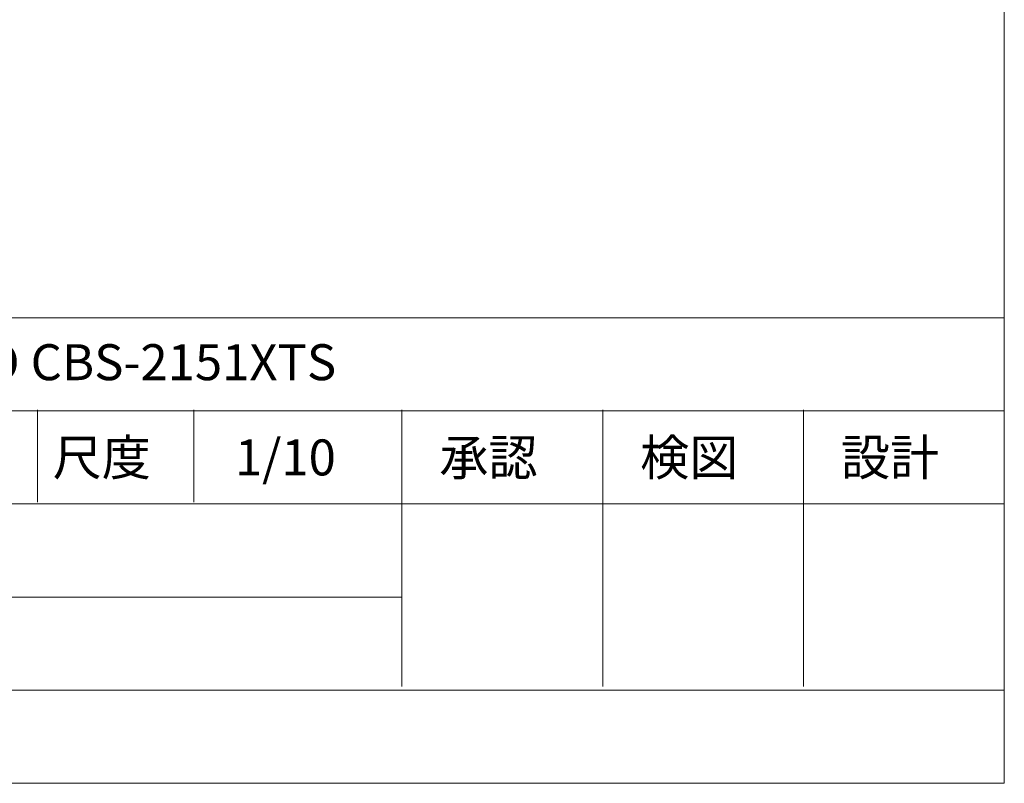
# Model space of a CAD drawing. Units: millimetres. Extents: x -1382 to 1454, y -948 to 948.
# Drawn here: x 718 to 1380, y -948 to -434 of the extents above; entities that cross this region are included whole.
import ezdxf

# ---------------------------------------------------------------- set-up
doc = ezdxf.new("R2010")
doc.units = ezdxf.units.MM
doc.header["$LTSCALE"] = 25.4
doc.layers.add('一般', color=7, linetype='Continuous', lineweight=5)
doc.styles.get("Standard").update_dxf_attribs({"font": 'txt', "bigfont": 'BIGFONT.SHX'})

# ---------------------------------------------------------------- blocks, each defined once
blk = doc.blocks.new('グループ-13-1')
at = {"layer": '一般', "color": 7, "lineweight": 5}
for p, q in [((1380.89, -947.9), (1380.89, 947.9)), ((440.89, -634.9), (1380.89, -634.9)), ((440.89, -697.5), (1380.89, -697.5)), ((730.89, -758.9), (730.89, -696.9)), ((835.89, -758.9), (835.89, -696.9)), ((975.89, -882.9), (975.89, -696.9)), ((1110.89, -882.9), (1110.89, -696.9)), ((1245.89, -882.9), (1245.89, -696.9)), ((440.89, -760.1), (1380.89, -760.1)), ((440.89, -822.7), (975.89, -822.7)), ((440.89, -885.3), (1380.89, -885.3)), ((-1380.89, -947.9), (1380.89, -947.9))]:
    blk.add_line(p, q, dxfattribs=at)
at = {"layer": '一般', "color": 7, "char_height": 24.1846, "attachment_point": 4, "line_spacing_factor": 0.25}
for s, insert in [('{\\fMS UI Gothic|b0|i0|c128|p0;尺度}', (741.06, -728.8)), ('{\\fMS UI Gothic|b0|i0|c128|p0;1/10}', (863.56, -728.8)), ('{\\fMS UI Gothic|b0|i0|c128|p0;承認}', (1001.06, -728.8)), ('{\\fMS UI Gothic|b0|i0|c128|p0;検図}', (1136.06, -728.8)), ('{\\fMS UI Gothic|b0|i0|c128|p0;設計}', (1271.06, -728.8))]:
    blk.add_mtext(s, dxfattribs=dict(at, insert=insert))

msp = doc.modelspace()

# ---------------------------------------------------------------- block references
at = {"layer": '一般', "color": 7}
msp.add_blockref('グループ-13-1', (-0.84, 0.28), dxfattribs=at)

# ---------------------------------------------------------------- texts
at = {"layer": '一般', "color": 7, "insert": (615.05, -664.49), "char_height": 24.1846, "attachment_point": 4, "line_spacing_factor": 0.25}
msp.add_mtext('{\\fMS UI Gothic|b0|i0|c128|p0;FETCO CBS-2151XTS}', dxfattribs=at)

doc.saveas('drawing.dxf')
